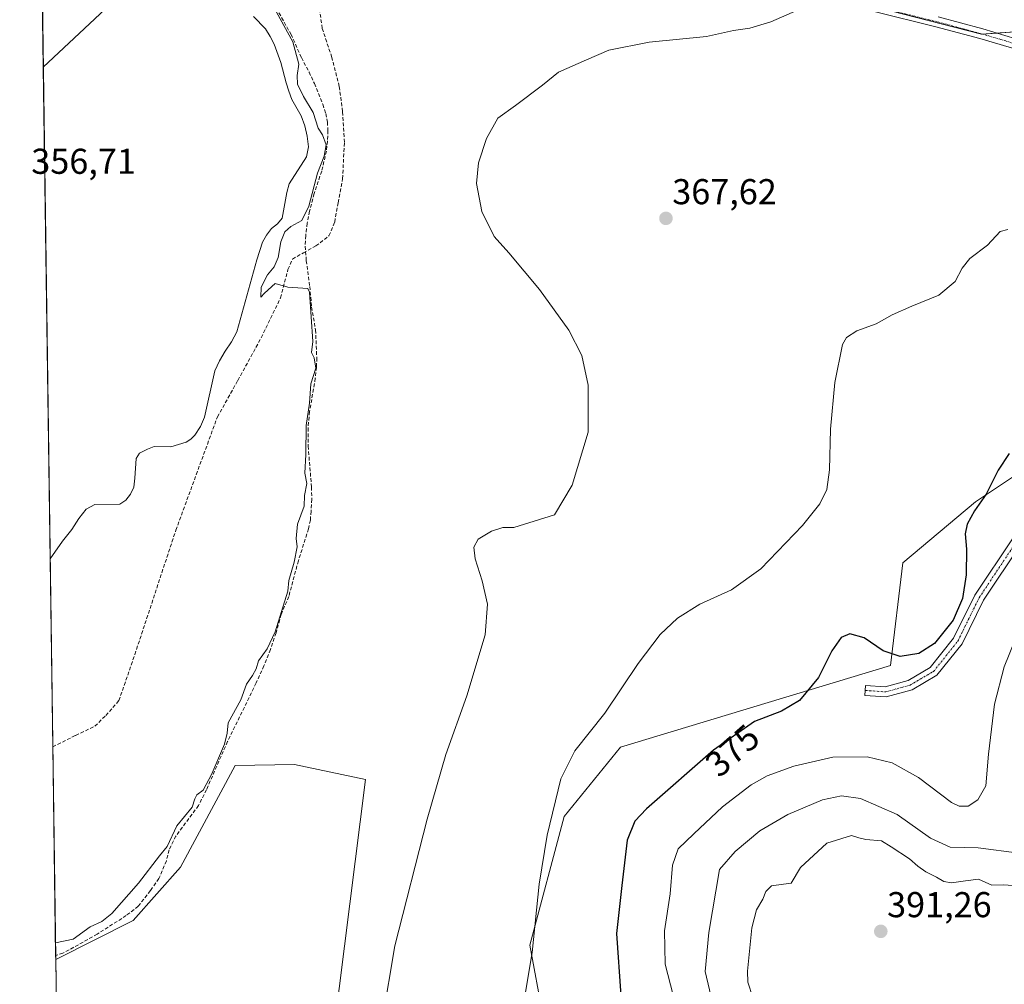
# Model space of a CAD drawing. Units: metres. Extents: x 598153 to 601630, y 4662033 to 4664395.
# Drawn here: x 598153 to 598427, y 4663616 to 4663885 of the extents above; entities that cross this region are included whole.
import ezdxf
from ezdxf.enums import TextEntityAlignment as Align

# ---------------------------------------------------------------- set-up
doc = ezdxf.new("R2010")
doc.units = ezdxf.units.M
doc.header["$MEASUREMENT"] = 0
doc.linetypes.add('TRAZO_Y_PUNTO', pattern=[1, 0.5, -0.25, 0, -0.25])
doc.linetypes.add('TRAZOSX2', pattern=[1.5, 1, -0.5])
for name, color, linetype, lineweight in [('Camino', 19, 'Continuous', 0), ('Camino Cxs', 19, 'Continuous', 0), ('Camino eje', 39, 'TRAZO_Y_PUNTO', 13), ('Carátula', 7, 'Continuous', 5), ('Comarca CxS', 133, 'Continuous', 0), ('Comunidad Autónoma CxS', 142, 'Continuous', 0), ('Corriente artificial lineal', 5, 'TRAZOSX2', 13), ('Corriente natural lineal', 142, 'Continuous', 13), ('Cultivos herbáceos CxS', 92, 'Continuous', 0), ('Cultivos leñosos', 92, 'Continuous', 0), ('Cultivos leñosos CxS', 92, 'Continuous', 0), ('Curva de nivel maestra', 36, 'Continuous', 30), ('Curva de nivel normal', 36, 'Continuous', 0), ('Municipio CxS', 142, 'Continuous', 0), ('Pastizal CxS', 92, 'Continuous', 0), ('Pista no pavimentada', 254, 'Continuous', 13), ('Pista no pavimentada Cxs', 254, 'Continuous', 0), ('Pista pavimentada eje', 135, 'TRAZO_Y_PUNTO', 0), ('Provincia CxS', 1, 'Continuous', 0), ('Punto de cota en terreno', 7, 'Continuous', 0), ('Rótulo de curva de nivel directora', 19, 'Continuous', 0), ('Rótulo de punto de cota en terreno', 19, 'Continuous', 0), ('Senda', 19, 'TRAZOSX2', 0)]:
    doc.layers.add(name, color=color, linetype=linetype, lineweight=lineweight)
doc.styles.add('Arial', font='txt', dxfattribs={"height": 0.2})

# ---------------------------------------------------------------- blocks, each defined once
blk = doc.blocks.new('*U176')
at = {"layer": 'Curva de nivel normal', "color": 36, "linetype": 'Continuous', "lineweight": 0}
blk.add_polyline3d([(598253.76, 4663606.21, 365), (598257.22, 4663626.59, 365), (598266.24, 4663661.94, 365), (598271.46, 4663679.89, 365), (598277.29, 4663696.26, 365), (598282.39, 4663713.24, 365), (598283.01, 4663721.8, 365), (598281.57, 4663728.31, 365), (598279.6, 4663734.48, 365), (598279.2, 4663737.69, 365), (598280.41, 4663739.89, 365), (598284.14, 4663742.17, 365), (598287.32, 4663743.2, 365), (598290.36, 4663743.13, 365), (598301.75, 4663746.74, 365), (598306.65, 4663755.01, 365), (598311.08, 4663769.7, 365), (598311.13, 4663782.79, 365), (598309.31, 4663791.07, 365), (598305.76, 4663798.12, 365), (598297.52, 4663809.46, 365), (598288.98, 4663819.66, 365), (598284.95, 4663824.22, 365), (598281.51, 4663831.2, 365), (598279.98, 4663839, 365), (598280.55, 4663844.75, 365), (598282.78, 4663851.54, 365), (598285.94, 4663857.2, 365), (598290.88, 4663860.72, 365), (598298.38, 4663866.46, 365), (598302.82, 4663870.02, 365), (598310.68, 4663873.5, 365), (598316.88, 4663876.14, 365), (598328.1, 4663878.37, 365), (598344.13, 4663879.94, 365), (598351.61, 4663881.64, 365), (598356.24, 4663882.29, 365), (598362.02, 4663884.08, 365), (598369.48, 4663887.36, 365)], dxfattribs=at)
blk = doc.blocks.new('*U177')
at = {"layer": 'Curva de nivel normal', "color": 36, "linetype": 'Continuous', "lineweight": 0}
blk.add_polyline3d([(598162.6, 4663627.4, 360), (598167.51, 4663628.5, 360), (598172.25, 4663631.85, 360), (598175.55, 4663633.4, 360), (598178.34, 4663635.65, 360), (598185.76, 4663644.04, 360), (598191.59, 4663651.65, 360), (598193.76, 4663654.25, 360), (598196.43, 4663660.05, 360), (598200.67, 4663665.2, 360), (598201.41, 4663667.59, 360), (598202, 4663668.64, 360), (598203.76, 4663669.99, 360), (598206.2, 4663674.5, 360), (598209.68, 4663682.79, 360), (598210.46, 4663685.89, 360), (598210.77, 4663688.78, 360), (598214.3, 4663695.11, 360), (598215.84, 4663699.48, 360), (598217.55, 4663701.92, 360), (598218.55, 4663703.82, 360), (598219.23, 4663706.04, 360), (598221.59, 4663709.38, 360), (598223.84, 4663714.07, 360), (598227.41, 4663725.41, 360), (598227.65, 4663728.42, 360), (598229.16, 4663733.53, 360), (598230.01, 4663737.77, 360), (598229.72, 4663740.11, 360), (598230.1, 4663744.09, 360), (598231.91, 4663749.11, 360), (598232.02, 4663752.11, 360), (598232.69, 4663755.45, 360), (598232.12, 4663758.27, 360), (598232.44, 4663763.48, 360), (598232.53, 4663771.55, 360), (598233.44, 4663777.78, 360), (598233.82, 4663783.18, 360), (598235.19, 4663787.54, 360), (598234.72, 4663790.4, 360), (598233.93, 4663791.95, 360), (598234.33, 4663795.02, 360), (598233.44, 4663808.77, 360), (598232.99, 4663809.8, 360), (598227.36, 4663810.15, 360), (598223.83, 4663811.16, 360), (598220.85, 4663808.44, 360), (598219.81, 4663807.38, 360), (598219.97, 4663810.14, 360), (598221.74, 4663813.59, 360), (598223.58, 4663815.81, 360), (598224.64, 4663818.36, 360), (598225.42, 4663822.8, 360), (598226.56, 4663825.56, 360), (598228.23, 4663827.03, 360), (598231.3, 4663828.69, 360), (598233.26, 4663832.67, 360), (598235.63, 4663841.87, 360), (598237.52, 4663846.62, 360), (598238.05, 4663849.8, 360), (598237.04, 4663852.62, 360), (598235.79, 4663854.47, 360), (598234.48, 4663858.84, 360), (598231.73, 4663863.27, 360), (598230.03, 4663866.67, 360), (598229.94, 4663869.07, 360), (598230.46, 4663872.3, 360), (598228.76, 4663878.52, 360), (598224.24, 4663886.77, 360)], dxfattribs=at)
blk = doc.blocks.new('*U188')
at = {"layer": 'Curva de nivel normal', "color": 36, "linetype": 'Continuous', "lineweight": 0}
blk.add_polyline3d([(598428.18, 4663826.19, 370), (598426.02, 4663825.69, 370), (598422.44, 4663821.88, 370), (598417.56, 4663818.1, 370), (598415.36, 4663815.44, 370), (598413.46, 4663811.76, 370), (598408.94, 4663807.9, 370), (598401.41, 4663804.88, 370), (598395.91, 4663802.42, 370), (598391.41, 4663799.9, 370), (598386.07, 4663798, 370), (598383.18, 4663796.08, 370), (598382.08, 4663794.17, 370), (598379.86, 4663783.56, 370), (598378.67, 4663770.57, 370), (598378.4, 4663759.23, 370), (598377.63, 4663753.78, 370), (598375.75, 4663749.78, 370), (598370.89, 4663743.74, 370), (598359.28, 4663731.65, 370), (598351.04, 4663725.79, 370), (598342.24, 4663721.82, 370), (598335.99, 4663717.89, 370), (598331.24, 4663713.31, 370), (598325.04, 4663705.23, 370), (598315.81, 4663691.41, 370), (598307.36, 4663680.9, 370), (598303.53, 4663673.11, 370), (598299.71, 4663657.45, 370), (598297.47, 4663643.78, 370), (598295.48, 4663624.79, 370), (598292.91, 4663609.2, 370)], dxfattribs=at)
blk = doc.blocks.new('5PATER')
at = {"layer": 'Carátula', "linetype": 'Continuous', "lineweight": 5}
h = blk.add_hatch(color=250, dxfattribs=at)
edge = h.paths.add_edge_path()
edge.add_ellipse((0, 0.01), major_axis=(-1.33, -1.34), ratio=0.999422, start_angle=0, end_angle=360)

msp = doc.modelspace()

# ---------------------------------------------------------------- linework, layer by layer
at = {"layer": 'Camino', "color": 19, "linetype": 'Continuous', "lineweight": 0}
msp.add_polyline3d([(598431.86, 4663738.66, 377.36), (598421.35, 4663722.91, 376.19), (598415.4, 4663710.79, 375.83), (598408.37, 4663702, 375.78), (598401.43, 4663697.96, 375.79), (598394.25, 4663695.95, 376.01), (598388.28, 4663696.39, 375.96), (598388.49, 4663699.18, 375.83), (598393.96, 4663698.77, 375.8), (598400.33, 4663700.56, 375.56), (598406.51, 4663704.15, 375.45), (598413.02, 4663712.3, 375.32), (598418.92, 4663724.31, 375.54), (598429.59, 4663740.3, 377.12)], dxfattribs=at)
at = {"layer": 'Camino Cxs', "color": 19, "linetype": 'Continuous', "lineweight": 0}
msp.add_polyline3d([(598431.86, 4663738.66, 377.36), (598421.35, 4663722.91, 376.19), (598415.4, 4663710.79, 375.83), (598408.37, 4663702, 375.78), (598401.43, 4663697.96, 375.79), (598394.25, 4663695.95, 376.01), (598388.28, 4663696.39, 375.96), (598388.49, 4663699.18, 375.83), (598393.96, 4663698.77, 375.8), (598400.33, 4663700.56, 375.56), (598406.51, 4663704.15, 375.45), (598413.02, 4663712.3, 375.32), (598418.92, 4663724.31, 375.54), (598429.59, 4663740.3, 377.12)], dxfattribs=at)
at = {"layer": 'Camino eje', "color": 39, "linetype": 'TRAZO_Y_PUNTO', "lineweight": 13}
msp.add_polyline3d([(598388.39, 4663697.78, 375.9), (598394.1, 4663697.36, 375.91), (598400.88, 4663699.26, 375.67), (598407.44, 4663703.07, 375.63), (598414.21, 4663711.54, 375.57), (598420.14, 4663723.61, 375.85), (598430.72, 4663739.48, 377.24), (598442.79, 4663754.93, 377.11), (598461.63, 4663780.97, 375.16), (598479.83, 4663808.48, 373.53), (598487.24, 4663816.74, 373.89), (598494.26, 4663822.46, 374.33)], dxfattribs=at)
at = {"layer": 'Comarca CxS', "color": 133, "linetype": 'Continuous', "lineweight": 0}
msp.add_polyline3d([(601629.97, 4662081.64, 372.75), (598184.75, 4662032.93, 397.41), (598152.61, 4664346.05, 352.18), (601596.68, 4664394.77, 356.68), (601629.97, 4662081.64, 372.75)], close=True, dxfattribs=at)
at = {"layer": 'Comunidad Autónoma CxS', "color": 142, "linetype": 'Continuous', "lineweight": 0}
msp.add_polyline3d([(601629.97, 4662081.64, 372.75), (598184.75, 4662032.93, 397.41), (598152.61, 4664346.05, 352.18), (601596.68, 4664394.77, 356.68), (601629.97, 4662081.64, 372.75)], close=True, dxfattribs=at)
at = {"layer": 'Corriente artificial lineal', "color": 5, "linetype": 'TRAZOSX2', "lineweight": 13}
msp.add_polyline3d([(598223.42, 4663889.18, 360.34), (598228.28, 4663880.58, 360.03), (598231.15, 4663874.1, 360.07), (598233.31, 4663870.07, 360.67), (598234.78, 4663866.86, 360.79), (598237.11, 4663861.09, 360.56), (598237.93, 4663858.5, 360.74), (598238.4, 4663856.14, 360.64), (598238.55, 4663853.76, 360.43), (598238.47, 4663850.9, 360.28), (598238.12, 4663848.05, 360.1), (598236.82, 4663842.45, 360.33), (598234.71, 4663836.19, 360.14), (598233.42, 4663831.31, 360.19), (598232.77, 4663827.93, 360.31), (598232.36, 4663824.51, 360.31), (598232.22, 4663821.54, 360.39), (598232.53, 4663817.51, 360.52), (598233.48, 4663810.35, 360.35), (598234.02, 4663804.58, 360.33), (598235.1, 4663798.26, 360.19), (598235.45, 4663790.45, 360.1), (598235.37, 4663787.87, 360.09), (598235.04, 4663784.76, 360.12), (598233.45, 4663775.49, 360.39), (598233.02, 4663770.88, 360.35), (598233.03, 4663765.87, 360.36), (598233.99, 4663754.45, 360.57), (598234.06, 4663751.08, 360.58), (598233.88, 4663747.71, 360.57), (598233.65, 4663745.23, 360.59), (598233.16, 4663742.79, 360.51), (598230.31, 4663733.89, 360.21), (598227.64, 4663723.97, 360.27), (598225.53, 4663718.95, 360.06), (598224.09, 4663713.79, 360.17), (598222.5, 4663709.18, 360.26), (598220.71, 4663704.64, 360.76), (598218.55, 4663699.84, 360.53), (598210.57, 4663683.54, 360.18), (598204.69, 4663670.11, 360.24), (598202.47, 4663665.68, 360.31), (598196.16, 4663657.2, 360.19), (598194.26, 4663653.33, 360.37), (598193.52, 4663650.24, 360.47), (598191.41, 4663645.34, 360.43), (598189.05, 4663641.98, 360.53), (598185.69, 4663637.65, 360.49), (598182.32, 4663635.04, 360.49), (598174.2, 4663629.86, 360.48), (598169, 4663626.91, 360.47), (598164.68, 4663624.56, 360.87), (598162.64, 4663623.92, 360.63)], dxfattribs=at)
at = {"layer": 'Corriente natural lineal', "color": 142, "linetype": 'Continuous', "lineweight": 13}
msp.add_polyline3d([(598217.82, 4663885.55, 358.24), (598221.19, 4663882.08, 358.23), (598222.45, 4663880.01, 358.24), (598223.53, 4663877.83, 358.23), (598225.47, 4663872.77, 358.02), (598226.91, 4663867.03, 357.97), (598227.65, 4663864.71, 358.26), (598228.52, 4663862.43, 358.5), (598231.13, 4663857.86, 358.06), (598232.12, 4663855.05, 358.15), (598232.76, 4663852.18, 358.27), (598233.16, 4663849.21, 358.36), (598232.54, 4663846.42, 358.22), (598227.72, 4663838.95, 357.97), (598227.09, 4663836.54, 357.82), (598225.8, 4663829.35, 357.83), (598224.51, 4663827.81, 358.01), (598222.81, 4663826.47, 357.97), (598221.39, 4663824.66, 357.63), (598220.28, 4663822.67, 357.77), (598218.74, 4663817.75, 358.23), (598213.14, 4663797.7, 358.13), (598211.7, 4663794.94, 357.5), (598209.91, 4663792.32, 357.81), (598208.33, 4663789.63, 358.04), (598207.06, 4663786.8, 357.64), (598204.14, 4663773.91, 358.24), (598203.07, 4663771.31, 357.93), (598201.42, 4663768.93, 357.24), (598200.36, 4663767.74, 357.59), (598199.06, 4663766.96, 357.82), (598194.72, 4663765.66, 358), (598190.07, 4663765.77, 358.08), (598188.28, 4663765.03, 357.83), (598186.05, 4663763.85, 357.41), (598185.08, 4663762.37, 357.58), (598184.73, 4663756.91, 358.01), (598184.4, 4663754.43, 357.97), (598183.54, 4663752.49, 357.73), (598182.24, 4663750.75, 357.26), (598180.5, 4663749.63, 356.99), (598173.58, 4663749.61, 357.13), (598171.12, 4663748.27, 357.08), (598169.13, 4663745.7, 357.74), (598167.14, 4663742.57, 357.66), (598164.56, 4663739.32, 357.85), (598161.11, 4663734.42, 357.39), (598161.11, 4663734.42, 357.39)], dxfattribs=at)
at = {"layer": 'Cultivos herbáceos CxS', "color": 92, "linetype": 'Continuous', "lineweight": 0}
for points in [[(598353.05, 4664005.83, 361.49), (598327.69, 4663984.36, 361.44), (598318.93, 4663976.95, 360.98), (598335.55, 4663943.68, 362.17), (598331.18, 4663933.18, 361.83), (598320.68, 4663923.55, 362.97), (598342.48, 4663903.86, 363.78), (598365.09, 4663896.32, 364.37), (598382.63, 4663890.47, 364.95), (598384.15, 4663889.97, 365), (598420.79, 4663880.64, 366.68), (598421.07, 4663880.66, 366.69), (598425.08, 4663880.93, 366.87), (598433.92, 4663881.52, 367.17), (598467.35, 4663871.64, 368.53), (598472.41, 4663870.14, 368.8), (598485.17, 4663860.73, 369.81), (598489.04, 4663857.88, 370.15)], [(598353.05, 4664005.83, 361.49), (598327.69, 4663984.36, 361.44), (598318.93, 4663976.95, 360.98), (598335.55, 4663943.68, 362.17), (598331.18, 4663933.18, 361.83), (598320.68, 4663923.55, 362.97), (598342.48, 4663903.86, 363.78), (598365.09, 4663896.32, 364.37), (598382.63, 4663890.47, 364.95), (598384.15, 4663889.97, 365), (598420.79, 4663880.64, 366.68), (598421.07, 4663880.66, 366.69), (598425.08, 4663880.93, 366.87), (598433.92, 4663881.52, 367.17), (598467.35, 4663871.64, 368.53), (598472.41, 4663870.14, 368.8), (598485.17, 4663860.73, 369.81), (598489.04, 4663857.88, 370.15)], [(598238.83, 4663591.82, 363.36), (598249.05, 4663672.93, 363.05), (598229.21, 4663677.17, 361.63), (598212.71, 4663676.89, 361.36), (598197.41, 4663648.53, 361.54), (598184.29, 4663633.65, 361.07), (598162.66, 4663622.83, 360.83), (598159.2, 4663871.46, 356.28), (598187.96, 4663898.43, 357.33)], [(598159.2, 4663871.46, 356.28), (598187.96, 4663898.43, 357.33)], [(598384.15, 4663889.97, 365), (598420.79, 4663880.64, 366.68), (598433.92, 4663881.52, 367.17), (598467.35, 4663871.64, 368.53), (598472.41, 4663870.14, 368.8), (598489.04, 4663857.88, 370.15), (598483.35, 4663820.52, 373.07), (598457.54, 4663786.1, 374.13), (598447.29, 4663769.07, 375.4), (598419.1, 4663750.34, 374.69), (598398.83, 4663733.3, 372.63), (598395.42, 4663704.69, 375.22), (598320.18, 4663681.94, 371.17), (598304.43, 4663662.68, 370.45), (598294.81, 4663626.79, 369.73), (598299.71, 4663600.81, 371.09)], [(598433.92, 4663881.52, 367.17), (598420.79, 4663880.64, 366.68), (598384.15, 4663889.97, 365)], [(598162.66, 4663622.83, 360.83), (598162.64, 4663623.92, 360.63), (598161.84, 4663682.03, 359.41), (598161.11, 4663734.42, 357.39), (598159.2, 4663871.46, 356.28)], [(598489.04, 4663857.88, 370.15), (598488.89, 4663856.92, 370.17), (598488.57, 4663854.82, 370.23), (598483.35, 4663820.52, 373.07), (598457.54, 4663786.1, 374.13), (598447.29, 4663769.07, 375.4), (598419.1, 4663750.34, 374.69), (598398.83, 4663733.3, 372.63), (598395.42, 4663704.69, 375.22), (598320.18, 4663681.94, 371.17), (598304.43, 4663662.68, 370.45), (598294.81, 4663626.79, 369.73), (598299.71, 4663600.81, 371.09), (598316.69, 4663567.71, 371.8), (598400.02, 4663488.09, 377.54), (598395.29, 4663483.89, 375.37), (598388.75, 4663478.31, 375.16)], [(598235.12, 4663558.08, 363.71), (598238.83, 4663591.83, 363.36), (598249.04, 4663672.93, 363.05), (598229.21, 4663677.17, 361.63), (598212.71, 4663676.89, 361.36), (598197.41, 4663648.53, 361.54), (598184.29, 4663633.65, 361.07), (598162.66, 4663622.83, 360.83)], [(598235.12, 4663558.08, 363.71), (598238.83, 4663591.83, 363.36), (598249.04, 4663672.93, 363.05), (598229.21, 4663677.17, 361.63), (598212.71, 4663676.89, 361.36), (598197.41, 4663648.53, 361.54), (598184.29, 4663633.65, 361.07), (598162.66, 4663622.83, 360.83)], [(598163.43, 4663567.55, 362.69), (598162.66, 4663622.83, 360.83)]]:
    msp.add_polyline3d(points, dxfattribs=at)
msp.add_polyline3d([(598235.12, 4663558.08, 363.71), (598205.19, 4663557.88, 363.22), (598166.95, 4663566.13, 362.75), (598163.43, 4663567.55, 362.69), (598162.66, 4663622.83, 360.83), (598184.29, 4663633.65, 361.07), (598197.41, 4663648.53, 361.54), (598212.71, 4663676.89, 361.36), (598229.21, 4663677.17, 361.63), (598249.05, 4663672.93, 363.05), (598238.83, 4663591.82, 363.36), (598235.12, 4663558.08, 363.71)], close=True, dxfattribs=at)
at = {"layer": 'Cultivos leñosos', "color": 92, "linetype": 'Continuous', "lineweight": 0}
for points in [[(598159.2, 4663871.46, 356.28), (598157.61, 4663985.93, 356.37), (598156.73, 4664049.27, 355.04), (598156.7, 4664051.45, 355.05), (598156.66, 4664054.22, 355.16), (598156.01, 4664101.29, 355.59)], [(598159.2, 4663871.46, 356.28), (598187.96, 4663898.43, 357.33)]]:
    msp.add_polyline3d(points, dxfattribs=at)
at = {"layer": 'Cultivos leñosos CxS', "color": 92, "linetype": 'Continuous', "lineweight": 0}
msp.add_polyline3d([(598159.2, 4663871.46, 356.28), (598156.01, 4664101.29, 355.59), (598179.38, 4664109.89, 355.83), (598192.07, 4664089.47, 355.89), (598200.38, 4664076.09, 357.52), (598222.4, 4664043.87, 359.2), (598235.03, 4664010.39, 358.58), (598249.87, 4663991.4, 358.74), (598266.89, 4663946.37, 358.96), (598231.2, 4663940.88, 359.77), (598233.19, 4663927.05, 360.33), (598228.42, 4663912.38, 360.62), (598207.21, 4663911.56, 358.27), (598187.96, 4663898.43, 357.33), (598159.2, 4663871.46, 356.28)], close=True, dxfattribs=at)
at = {"layer": 'Curva de nivel maestra', "color": 36, "linetype": 'Continuous', "lineweight": 30}
msp.add_polyline3d([(598428.52, 4663763.79, 375), (598425.41, 4663759.11, 375), (598422.14, 4663752.45, 375), (598418.85, 4663747.78, 375), (598416.83, 4663744.11, 375), (598416.28, 4663741.45, 375), (598416.62, 4663737.11, 375), (598416.51, 4663730.02, 375), (598415.54, 4663723.41, 375), (598412.92, 4663717.36, 375), (598407.65, 4663710.8, 375), (598403.3, 4663708.02, 375), (598398.07, 4663707.22, 375), (598393.41, 4663708.76, 375), (598388.08, 4663712.41, 375), (598384.12, 4663713.56, 375), (598381.66, 4663712.52, 375), (598379.04, 4663708.84, 375), (598375.32, 4663701.37, 375), (598370.08, 4663694.96, 375), (598365.06, 4663691.99, 375), (598357.53, 4663689.15, 375), (598346.07, 4663681.11, 375), (598327.39, 4663664.81, 375), (598324.09, 4663661.33, 375), (598321.96, 4663656.05, 375), (598320.5, 4663643.43, 375), (598319.04, 4663630.02, 375), (598320.22, 4663612.77, 375)], dxfattribs=at)
at = {"layer": 'Curva de nivel normal', "color": 36, "linetype": 'Continuous', "lineweight": 0}
for points in [[(598433.21, 4663719.45, 380), (598427.11, 4663704.34, 380), (598424.4, 4663693.95, 380), (598422.74, 4663679.99, 380), (598421.97, 4663671.2, 380), (598419.77, 4663667.24, 380), (598417.07, 4663665.49, 380), (598414.52, 4663665.52, 380), (598412.45, 4663666.56, 380), (598403.26, 4663673.48, 380), (598395.89, 4663677.6, 380), (598388.92, 4663679.27, 380), (598379.37, 4663679.14, 380), (598368.48, 4663676.67, 380), (598361, 4663674.01, 380), (598356.61, 4663671.47, 380), (598348.59, 4663665.37, 380), (598340.54, 4663657.81, 380), (598336.21, 4663653.66, 380), (598334.67, 4663649.12, 380), (598333.95, 4663641.12, 380), (598332.38, 4663630.76, 380), (598332.61, 4663621.5, 380), (598336.36, 4663606.68, 380)], [(598431.32, 4663652.39, 385), (598419.9, 4663653.9, 385), (598412.01, 4663654.05, 385), (598406.53, 4663656.58, 385), (598397.32, 4663663.17, 385), (598387.06, 4663667.62, 385), (598381.74, 4663668.43, 385), (598376.42, 4663667.24, 385), (598366.75, 4663663.23, 385), (598358.94, 4663658.69, 385), (598352.14, 4663652.85, 385), (598347.75, 4663647.84, 385), (598344.73, 4663630.31, 385), (598343.73, 4663619.46, 385), (598345.75, 4663610.79, 385)], [(598429.39, 4663643.45, 390), (598426.98, 4663643.62, 390), (598423.66, 4663643.51, 390), (598419.98, 4663645.2, 390), (598416.3, 4663644.67, 390), (598412.41, 4663644.12, 390), (598410.29, 4663644.53, 390), (598408.27, 4663645.77, 390), (598405.29, 4663647.2, 390), (598403.01, 4663648.82, 390), (598400.72, 4663650.88, 390), (598395.63, 4663654.18, 390), (598392.88, 4663655.9, 390), (598388.54, 4663656.21, 390), (598386.61, 4663656.71, 390), (598384.54, 4663657.36, 390), (598377.65, 4663655.22, 390), (598370.35, 4663648.46, 390), (598367.69, 4663644.11, 390), (598365.58, 4663643.81, 390), (598362.26, 4663643.32, 390), (598360.67, 4663641.74, 390), (598359.82, 4663639.58, 390), (598358.01, 4663636.66, 390), (598356.72, 4663631.59, 390), (598355.54, 4663619.55, 390), (598355.63, 4663616.49, 390), (598357, 4663612.2, 390)]]:
    msp.add_polyline3d(points, dxfattribs=at)
at = {"layer": 'Municipio CxS', "color": 142, "linetype": 'Continuous', "lineweight": 0}
msp.add_polyline3d([(601629.97, 4662081.64, 372.75), (598184.75, 4662032.93, 397.41), (598152.61, 4664346.05, 352.18), (601596.68, 4664394.77, 356.68), (601629.97, 4662081.64, 372.75)], close=True, dxfattribs=at)
at = {"layer": 'Pastizal CxS', "color": 92, "linetype": 'Continuous', "lineweight": 0}
for points in [[(598489.04, 4663857.88, 370.15), (598488.89, 4663856.92, 370.17), (598488.57, 4663854.82, 370.23), (598483.35, 4663820.52, 373.07), (598457.54, 4663786.1, 374.13), (598447.29, 4663769.07, 375.4), (598419.1, 4663750.34, 374.69), (598398.83, 4663733.3, 372.63), (598395.42, 4663704.69, 375.22), (598320.18, 4663681.94, 371.17), (598304.43, 4663662.68, 370.45), (598294.81, 4663626.79, 369.73), (598299.71, 4663600.81, 371.09), (598316.69, 4663567.71, 371.8), (598400.02, 4663488.09, 377.54), (598395.29, 4663483.89, 375.37), (598388.75, 4663478.31, 375.16)], [(598299.71, 4663600.81, 371.09), (598294.81, 4663626.79, 369.73), (598304.43, 4663662.68, 370.45), (598320.18, 4663681.94, 371.17), (598395.42, 4663704.69, 375.22), (598398.83, 4663733.3, 372.63), (598419.1, 4663750.34, 374.69), (598447.29, 4663769.07, 375.4)]]:
    msp.add_polyline3d(points, dxfattribs=at)
at = {"layer": 'Pista no pavimentada', "color": 254, "linetype": 'Continuous', "lineweight": 13}
for points in [[(598479.47, 4663858.7, 369.5), (598467.03, 4663864.1, 368.73), (598460.58, 4663866.36, 368.53), (598454.16, 4663868.61, 368.22), (598443.4, 4663872.28, 367.88), (598432.62, 4663875.77, 367.44), (598420.37, 4663879.41, 366.71), (598408.02, 4663882.72, 366.16), (598390.83, 4663886.99, 365.43)], [(598408.73, 4663885.43, 366.08), (598421.14, 4663882.1, 366.63), (598433.44, 4663878.45, 367.26), (598444.29, 4663874.94, 367.71), (598455.08, 4663871.25, 368.1), (598461.51, 4663869, 368.45), (598467.98, 4663866.74, 368.73), (598481, 4663862.51, 369.47)]]:
    msp.add_polyline3d(points, dxfattribs=at)
at = {"layer": 'Pista no pavimentada Cxs', "color": 254, "linetype": 'Continuous', "lineweight": 0}
msp.add_polyline3d([(598408.73, 4663885.43, 366.08), (598421.14, 4663882.1, 366.63), (598433.44, 4663878.45, 367.26), (598444.29, 4663874.94, 367.71), (598455.08, 4663871.25, 368.1), (598461.51, 4663869, 368.45), (598467.98, 4663866.74, 368.73), (598481, 4663862.51, 369.47), (598479.47, 4663858.7, 369.5), (598467.03, 4663864.1, 368.73), (598460.58, 4663866.36, 368.53), (598454.16, 4663868.61, 368.22), (598443.4, 4663872.28, 367.88), (598432.62, 4663875.77, 367.44), (598420.37, 4663879.41, 366.71), (598408.02, 4663882.72, 366.16), (598390.83, 4663886.99, 365.43)], dxfattribs=at)
at = {"layer": 'Pista pavimentada eje', "color": 135, "linetype": 'TRAZO_Y_PUNTO', "lineweight": 0}
msp.add_polyline3d([(598247.24, 4663913.56, 361.68), (598248.98, 4663913.14, 361.76), (598256.4, 4663913.29, 362.03), (598263.81, 4663913.47, 362.26), (598272.03, 4663913.58, 362.48), (598280.18, 4663913.57, 362.69), (598288.1, 4663912.86, 362.94), (598296, 4663911.37, 363.02), (598305.96, 4663909.19, 363.28), (598315.92, 4663906.9, 363.42), (598330.83, 4663903.38, 363.69), (598345.71, 4663899.77, 363.89), (598373.93, 4663892.64, 364.75), (598408.38, 4663884.08, 366.11), (598420.76, 4663880.76, 366.67), (598433.03, 4663877.11, 367.35), (598443.85, 4663873.61, 367.75), (598454.62, 4663869.93, 368.17), (598467.51, 4663865.42, 368.73), (598480.24, 4663860.61, 369.5)], dxfattribs=at)
at = {"layer": 'Provincia CxS', "color": 1, "linetype": 'Continuous', "lineweight": 0}
msp.add_polyline3d([(601629.97, 4662081.64, 372.75), (598184.75, 4662032.93, 397.41), (598152.61, 4664346.05, 352.18), (601596.68, 4664394.77, 356.68), (601629.97, 4662081.64, 372.75)], close=True, dxfattribs=at)
at = {"layer": 'Senda', "color": 19, "linetype": 'TRAZOSX2', "lineweight": 0}
msp.add_polyline3d([(598161.84, 4663682.03, 359.41), (598168.21, 4663685.25, 359.42), (598173.6, 4663687.79, 359.52), (598176.62, 4663690.8, 359.34), (598180.27, 4663694.93, 359.42), (598184.72, 4663707.79, 359.36), (598196.15, 4663742.4, 359.61), (598207.74, 4663773.99, 359.15), (598213.45, 4663784.15, 359.63), (598219.96, 4663796.05, 359.56), (598225.36, 4663807.17, 359.73), (598227.42, 4663815.1, 360.16), (598228.69, 4663817.96, 360.2), (598231.71, 4663819.71, 360.35), (598235.2, 4663821.61, 361.01), (598238.85, 4663824.47, 361.44), (598240.44, 4663828.28, 361.59), (598241.39, 4663833.68, 361.69), (598242.66, 4663840.35, 361.9), (598243.14, 4663850.51, 361.88), (598242.66, 4663859.08, 362.14), (598241.71, 4663866.06, 362.32), (598239.64, 4663874.16, 362.31), (598236.95, 4663882.26, 362.21), (598235.83, 4663890.51, 362.27)], dxfattribs=at)

# ---------------------------------------------------------------- block references
at = {"layer": 'Curva de nivel normal', "color": 36, "linetype": 'Continuous', "lineweight": 0}
for name in ['*U177', '*U176', '*U188']:
    msp.add_blockref(name, (0, 0), dxfattribs=at)
at = {"layer": 'Punto de cota en terreno', "linetype": 'Continuous', "lineweight": 0}
for p in [(598332.8, 4663829.3, 367.62), (598392.71, 4663630.63, 391.26)]:
    msp.add_blockref('5PATER', p, dxfattribs=at)

# ---------------------------------------------------------------- texts
at = {"layer": 'Rótulo de curva de nivel directora', "color": 19, "linetype": 'Continuous', "lineweight": 0, "style": 'Arial'}
msp.add_text('375', height=7, rotation=41.1076, dxfattribs=at).set_placement((598351.34, 4663681.02), align=Align.MIDDLE_CENTER)
at = {"layer": 'Rótulo de punto de cota en terreno', "color": 19, "linetype": 'Continuous', "lineweight": 0, "style": 'Arial'}
for s, p in [('356,71', (598155.84, 4663839.53)), ('367,62', (598334.56, 4663831.06)), ('391,26', (598394.47, 4663632.39))]:
    msp.add_text(s, height=7, dxfattribs=at).set_placement(p, align=Align.BOTTOM_LEFT)

doc.saveas('drawing.dxf')
